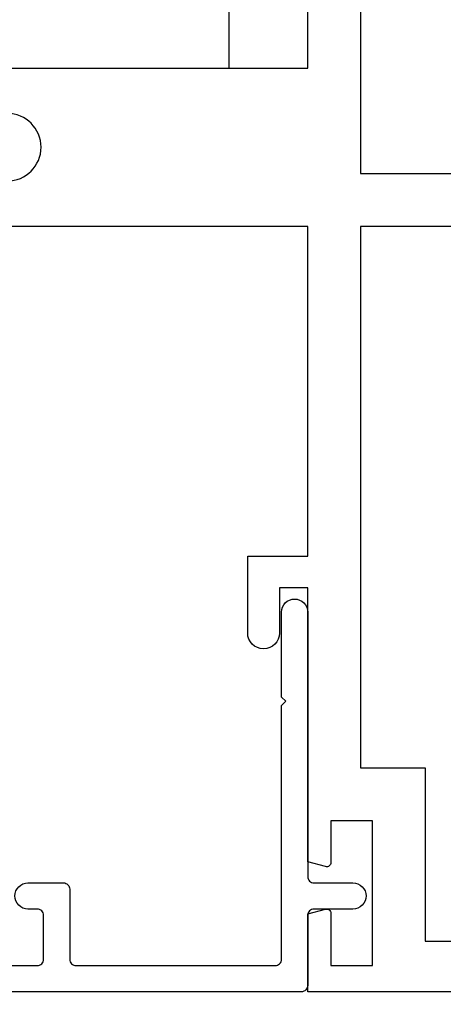
# Model space of a CAD drawing. Units: inches. Extents: x 0 to 146, y 0 to 43.
# Drawn here: x 25 to 26, y 4 to 7 of the extents above; entities that cross this region are included whole.
import ezdxf
from ezdxf import colors
from ezdxf.entities.mleader import LeaderData, LeaderLine
from ezdxf.math import Vec2, Vec3

# ---------------------------------------------------------------- set-up
doc = ezdxf.new("R2010")
doc.units = ezdxf.units.IN
doc.header["$LTSCALE"] = 0.5
doc.header["$MEASUREMENT"] = 0
for name, color, linetype in [('Arcadia-Dim', 4, 'Continuous'), ('Arcadia-Profile', 6, 'Continuous'), ('Arcadia-Text', 3, 'Continuous')]:
    doc.layers.add(name, color=color, linetype=linetype)
doc.styles.get("Standard").update_dxf_attribs({"font": 'ARIALN.TTF'})
doc.dimstyles.new('Arcadia-2', dxfattribs={"dimscale": 2, "dimtxt": 0.0938, "dimasz": 0.0938, "dimexe": 0.0546, "dimexo": 0.0469, "dimgap": 0.0469, "dimtad": 0, "dimtih": 1, "dimdec": 4, "dimzin": 3, "dimdsep": 46, "dimlunit": 4, "dimtxsty": 'Standard', "dimblk": 'ARCHTICK', "dimcen": 0.0469, "dimdle": 0.0546, "dimclrd": 256, "dimclre": 256, "dimclrt": 256, "dimadec": 0, "dimazin": 0, "dimtfac": 0.75, "dimtdec": 4, "dimtix": 1, "dimtmove": 2, "dimatfit": 3, "dimfxl": 1, "dimtolj": 1, "dimtzin": 3, "dimlwd": -3, "dimlwe": -3, "dimarcsym": 0})

# ---------------------------------------------------------------- blocks, each defined once
blk = doc.blocks.new('_ArchTick')
at = {"color": 0, "linetype": 'ByBlock', "lineweight": -3, "const_width": 0.15}
blk.add_lwpolyline([(-0.5, -0.5), (0.5, 0.5)], dxfattribs=at)
blk = doc.blocks.new('*D65')
at = {"layer": 'Arcadia-Dim', "lineweight": -3, "transparency": 16777216}
for p, q in [((29.6707, 4.3558), (29.6707, 3.5978)), ((23.696, 4.332), (23.696, 3.5978)), ((23.5868, 3.707), (26.5005, 3.707)), ((29.7799, 3.707), (26.8661, 3.707))]:
    blk.add_line(p, q, dxfattribs=at)
at = {"layer": 'Defpoints', "color": 0, "lineweight": -3, "transparency": 16777216}
for p in [(29.6707, 4.4496), (23.696, 4.4258), (29.6707, 3.707)]:
    blk.add_point(p, dxfattribs=at)
at = {"layer": 'Arcadia-Dim', "lineweight": -3, "transparency": 16777216, "xscale": 0.1876, "yscale": 0.1876, "zscale": 0.1876, "rotation": 180}
blk.add_blockref('_ArchTick', (23.696, 3.707), dxfattribs=at)
at = {"layer": 'Arcadia-Dim', "lineweight": -3, "transparency": 16777216, "xscale": 0.1876, "yscale": 0.1876, "zscale": 0.1876}
blk.add_blockref('_ArchTick', (29.6707, 3.707), dxfattribs=at)
at = {"layer": 'Arcadia-Dim', "lineweight": -3, "transparency": 16777216, "insert": (26.6833, 3.707), "char_height": 0.1876, "attachment_point": 5}
blk.add_mtext('\\A1;6"', dxfattribs=at)

msp = doc.modelspace()

# ---------------------------------------------------------------- linework, layer by layer
at = {"layer": 'Arcadia-Profile'}
for points in [[(25.69568, 7.89532), (25.69568, 6.36282), (26.87068, 6.36282)], [(24.38468, 6.61282), (25.57068, 6.61282), (25.57068, 7.39334)], [(26.87068, 6.23782), (25.69568, 6.23782), (25.69568, 4.95532), (25.84868, 4.95532), (25.84868, 4.54532), (29.54568, 4.54532)]]:
    msp.add_lwpolyline(points, dxfattribs=at)
at = {"layer": 'Arcadia-Profile', "lineweight": -3}
msp.add_lwpolyline([(24.38468, 7.61282), (24.38468, 6.61282), (25.38468, 6.61282), (25.38468, 7.61282), (24.38468, 7.61282)], dxfattribs=at)
at = {"layer": 'Arcadia-Profile'}
for points in [[(24.85968, 6.34532, 0.9999998), (24.85968, 6.50532)], [(29.67068, 4.42532), (25.57068, 4.42532), (25.57068, 4.60961), (25.61309, 4.62098, -0.4931454), (25.62568, 4.61132), (25.62568, 4.48732), (25.72368, 4.48732), (25.72368, 4.83032), (25.62568, 4.83032), (25.62568, 4.73132, -0.4931454), (25.61309, 4.72166), (25.57068, 4.73302), (25.57068, 5.38229), (25.50368, 5.38229), (25.50368, 5.27482, -1), (25.42867, 5.27482), (25.42867, 5.45729), (25.57068, 5.45729), (25.57068, 6.23782), (24.38468, 6.23782)], [(24.53044, 4.48732), (24.93068, 4.48732, 0.4142136), (24.94568, 4.50232), (24.94568, 4.60632, 0.4142136), (24.93068, 4.62132), (24.90868, 4.62132, -0.4142136), (24.87768, 4.65232, -0.4142136), (24.90868, 4.68332), (24.99268, 4.68332, -0.4142136), (25.00768, 4.66832), (25.00768, 4.50232, 0.4142136), (25.02268, 4.48732), (25.49368, 4.48732, 0.4142136), (25.50868, 4.50232), (25.50868, 5.10332), (25.51868, 5.11332), (25.50868, 5.12332), (25.50868, 5.32432, -0.4142136), (25.53968, 5.35532, -0.4142136), (25.57068, 5.32432), (25.57068, 4.69832, 0.4142136), (25.58568, 4.68332), (25.67768, 4.68332, -0.4142136), (25.70868, 4.65232, -0.4142136), (25.67768, 4.62132), (25.58568, 4.62132, 0.4142136), (25.57068, 4.60632), (25.57068, 4.44032, -0.4142136), (25.55568, 4.42532), (24.21068, 4.42532, -0.4142136)]]:
    msp.add_lwpolyline(points, format="xyb", dxfattribs=at)

# ---------------------------------------------------------------- dimensions: what is measured, and where the dimension line sits
at = {"layer": 'Arcadia-Dim', "lineweight": -3}
dim = msp.add_linear_dim(base=(29.67068, 3.70697), p1=(23.69595, 4.42578), p2=(29.67068, 4.44957), dimstyle='Arcadia-2', dxfattribs=at)
dim.commit()
dim.dimension.update_dxf_attribs({"geometry": '*D65', "text_midpoint": (26.68332, 3.70697)})

# ---------------------------------------------------------------- leaders
at = {"layer": 'Arcadia-Text', "lineweight": -3}
ml = msp.add_multileader_mtext('Standard', dxfattribs=at)
ml.set_content('\\A1;Setting Block [ 1" x {\\H0.75x;\\S5/16;}" x 4" ]\\PSB_1.0000X0.3125X4', color=256)
ml.set_leader_properties()
ml.build(insert=Vec2(0, 0))
ml.multileader.update_dxf_attribs({"dogleg_length": 0.1875, "arrow_head_size": 0.24})
ctx = ml.context
ctx.base_point, ctx.char_height, ctx.arrow_head_size, ctx.landing_gap_size, ctx.plane_origin = Vec3(26.19568, 9.23782), 0.18, 0.24, 0.18, Vec3(31.41167, 6.3619)
notes = []
notes.append((ctx, [(1, (1, 1, 0), (26.00818, 9.23782), (1, 0), 0.1875, [(0, [(25.38468, 7.76907)], 0, [])])]))
ctx.mtext.insert, ctx.mtext.flow_direction = Vec3(26.37568, 9.34353), 5
for ctx, leaders in notes:
    for number, flags, end, landing, length, lines in leaders:
        leader = LeaderData()
        leader.index, (leader.has_last_leader_line, leader.has_dogleg_vector, leader.attachment_direction) = number, flags
        leader.last_leader_point, leader.dogleg_vector, leader.dogleg_length = Vec3(end), Vec3(landing), length
        for number, points, colour, breaks in lines:
            line = LeaderLine()
            line.index, line.vertices, line.color, line.breaks = number, Vec3.list(points), colors.encode_raw_color(colour), breaks
            leader.lines.append(line)
        ctx.leaders.append(leader)

doc.saveas('drawing.dxf')
